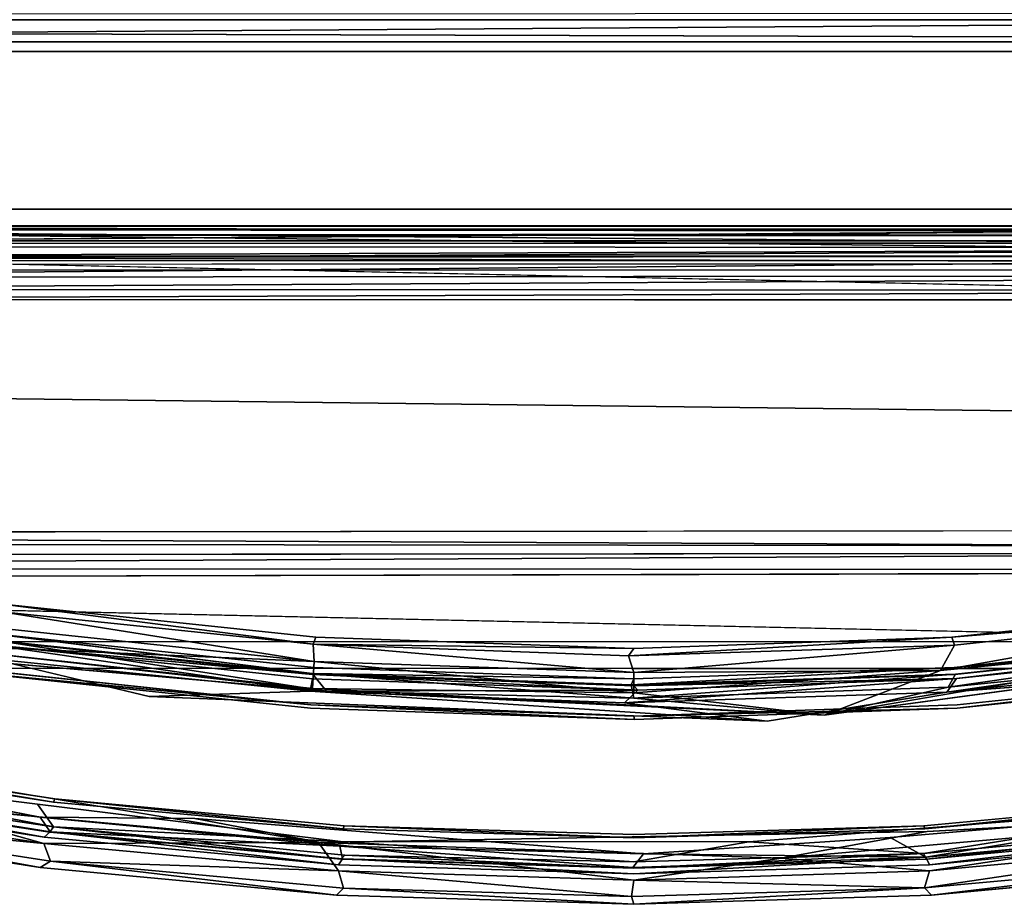
# Model space of a CAD drawing. Units: inches. Extents: x -12 to 9.8, y -26.3 to 9.7.
# Drawn here: x -2.4 to 1.5, y -12.1 to -8.6 of the extents above; entities that cross this region are included whole.
import ezdxf

# ---------------------------------------------------------------- set-up
doc = ezdxf.new("R2010")
doc.units = ezdxf.units.IN
doc.header["$MEASUREMENT"] = 0
for name, color, linetype in [('CART-BASE', 3, 'Continuous'), ('CART-CASE', 3, 'Continuous'), ('CART-DRWINTER', 3, 'Continuous'), ('CART-FRONT', 3, 'Continuous'), ('CART-TOP', 3, 'Continuous')]:
    doc.layers.add(name, color=color, linetype=linetype)

msp = doc.modelspace()

# ---------------------------------------------------------------- linework, layer by layer
at = {"layer": 'CART-BASE'}
for points in [[(9.0857, -9.438, 3.7268), (5.5219, -6.3456, 3.7238), (-5.5113, -6.3511, 3.7243), (-9.0883, -9.4362, 3.7267)], [(-9.0783, -9.4099, 3.6274), (-5.5256, -6.4071, 3.6298), (9.0765, -9.4256, 3.6265)], [(9.0857, -9.438, 3.7268), (-9.0883, -9.4362, 3.7267), (-8.9186, -10.0037, 3.6429), (8.7642, -10.2164, 3.6129)], [(8.9815, -9.7945, 3.5742), (-9.0783, -9.4099, 3.6274), (9.0765, -9.4256, 3.6265)], [(8.1097, -10.6668, 3.5444), (8.7642, -10.2164, 3.6129), (-8.9186, -10.0037, 3.6429), (-8.1626, -10.6522, 3.5474)], [(7.9316, -10.6875, 3.4355), (-8.1299, -10.6128, 3.4544), (8.2321, -10.595, 3.4529)], [(-8.1299, -10.6128, 3.4544), (7.9316, -10.6875, 3.4355), (-7.9331, -10.7002, 3.421)], [(-7.9919, -10.7511, 3.5057), (8.1097, -10.6668, 3.5444), (-8.1626, -10.6522, 3.5474)], [(8.1097, -10.6668, 3.5444), (-7.9919, -10.7511, 3.5057), (7.9727, -10.7567, 3.5017)], [(-8.0099, -10.7946, 3.4301), (7.9727, -10.7567, 3.5017), (-7.9919, -10.7511, 3.5057)], [(-8.0563, -11.1434, 2.4798), (8.0356, -11.1489, 2.4798), (-8.0099, -10.7946, 3.4301)]]:
    msp.add_3dface(points, dxfattribs=at)
for points, invisible_edges in [([(5.5502, -6.3612, 3.6264), (9.0765, -9.4256, 3.6265), (-5.5256, -6.4071, 3.6298)], 12), ([(-8.7974, -10.1211, 3.5289), (-9.0783, -9.4099, 3.6274), (8.9815, -9.7945, 3.5742)], 12), ([(8.9815, -9.7945, 3.5742), (8.6294, -10.3316, 3.4929), (-8.7974, -10.1211, 3.5289)], 14), ([(8.6294, -10.3316, 3.4929), (8.2321, -10.595, 3.4529), (-8.7974, -10.1211, 3.5289)], 15), ([(-8.1299, -10.6128, 3.4544), (-8.7974, -10.1211, 3.5289), (8.2321, -10.595, 3.4529)], 2), ([(8.019, -11.0433, 2.4798), (-7.9331, -10.7002, 3.421), (7.9316, -10.6875, 3.4355)], 13), ([(-7.9331, -10.7002, 3.421), (8.019, -11.0433, 2.4798), (-8.0385, -11.0381, 2.4798)], 1), ([(8.0246, -10.7917, 3.4303), (7.9727, -10.7567, 3.5017), (-8.0099, -10.7946, 3.4301)], 12), ([(8.0246, -10.7917, 3.4303), (-8.0099, -10.7946, 3.4301), (8.0356, -11.1489, 2.4798)], 1), ([(8.019, -11.0433, 2.4798), (-8.0563, -11.1434, 2.4798), (-8.0385, -11.0381, 2.4798)], 3), ([(-8.0563, -11.1434, 2.4798), (8.019, -11.0433, 2.4798), (8.0356, -11.1489, 2.4798)], 3)]:
    msp.add_3dface(points, dxfattribs=dict(at, invisible_edges=invisible_edges))
at = {"layer": 'CART-CASE'}
for points in [[(8.9255, -9.3335, 31.0863), (-8.9255, -9.3335, 31.0863), (-8.9255, -8.5855, 31.0863), (8.9255, -8.5855, 31.0863)], [(-8.9255, -9.3335, 33.0893), (8.9255, -9.3335, 33.0893), (8.9255, -8.5855, 33.0893), (-8.9255, -8.5855, 33.0893)], [(8.9255, -8.5855, 33.0893), (8.9255, -8.5855, 31.0863), (-8.9255, -8.5855, 31.0863), (-8.9255, -8.5855, 33.0893)], [(-8.9255, -9.3335, 33.0893), (-8.9255, -9.3335, 31.0863), (8.9255, -9.3335, 31.0863), (8.9255, -9.3335, 33.0893)]]:
    msp.add_3dface(points, dxfattribs=at)
at = {"layer": 'CART-DRWINTER'}
for points in [[(7.2045, -8.1905, 12.9453), (7.7245, -8.7105, 12.9453), (-7.7245, -8.7105, 12.9453), (-7.2045, -8.1905, 12.9453)], [(-7.2045, -8.1905, 4.9098), (-7.7245, -8.7105, 4.9098), (7.7245, -8.7105, 4.9098), (7.2045, -8.1905, 4.9098)], [(7.2045, -8.1905, 29.8123), (7.7245, -8.7105, 29.8123), (-7.7245, -8.7105, 29.8123), (-7.2045, -8.1905, 29.8123)], [(-7.2045, -8.1905, 25.7963), (-7.7245, -8.7105, 25.7963), (7.7245, -8.7105, 25.7963), (7.2045, -8.1905, 25.7963)], [(7.2045, -8.1905, 18.9833), (7.7245, -8.7105, 18.9833), (-7.7245, -8.7105, 18.9833), (-7.2045, -8.1905, 18.9833)], [(-7.2045, -8.1905, 14.9673), (-7.7245, -8.7105, 14.9673), (7.7245, -8.7105, 14.9673), (7.2045, -8.1905, 14.9673)], [(7.2045, -8.1905, 24.3973), (7.7245, -8.7105, 24.3973), (-7.7245, -8.7105, 24.3973), (-7.2045, -8.1905, 24.3973)], [(-7.2045, -8.1905, 20.3813), (-7.7245, -8.7105, 20.3813), (7.7245, -8.7105, 20.3813), (7.2045, -8.1905, 20.3813)], [(-7.7245, -8.7105, 12.9453), (7.7245, -8.7105, 12.9453), (7.7245, -8.7105, 4.9098), (-7.7245, -8.7105, 4.9098)], [(-7.7245, -8.7105, 29.8123), (7.7245, -8.7105, 29.8123), (7.7245, -8.7105, 25.7963), (-7.7245, -8.7105, 25.7963)], [(-7.7245, -8.7105, 18.9833), (7.7245, -8.7105, 18.9833), (7.7245, -8.7105, 14.9673), (-7.7245, -8.7105, 14.9673)], [(-7.7245, -8.7105, 24.3973), (7.7245, -8.7105, 24.3973), (7.7245, -8.7105, 20.3813), (-7.7245, -8.7105, 20.3813)]]:
    msp.add_3dface(points, dxfattribs=at)
at = {"layer": 'CART-FRONT'}
for points in [[(-8.9255, -8.7105, 30.9613), (-8.9255, -9.4585, 30.9613), (8.9255, -9.4585, 30.9613), (8.9255, -8.7105, 30.9613)], [(8.9255, -8.7105, 25.6713), (8.9255, -9.4585, 25.6713), (-8.9255, -9.4585, 25.6713), (-8.9255, -8.7105, 25.6713)], [(8.9255, -8.7105, 25.6713), (-8.9255, -8.7105, 25.6713), (-8.9255, -8.7105, 30.9613), (8.9255, -8.7105, 30.9613)], [(-8.9255, -8.7105, 25.5463), (-8.9255, -9.4585, 25.5463), (8.9255, -9.4585, 25.5463), (8.9255, -8.7105, 25.5463)], [(8.9255, -8.7105, 20.2563), (8.9255, -9.4585, 20.2563), (-8.9255, -9.4585, 20.2563), (-8.9255, -8.7105, 20.2563)], [(8.9255, -8.7105, 20.2563), (-8.9255, -8.7105, 20.2563), (-8.9255, -8.7105, 25.5463), (8.9255, -8.7105, 25.5463)], [(-8.9255, -8.7105, 20.1323), (-8.9255, -9.4585, 20.1323), (8.9255, -9.4585, 20.1323), (8.9255, -8.7105, 20.1323)], [(8.9255, -8.7105, 14.8423), (8.9255, -9.4585, 14.8423), (-8.9255, -9.4585, 14.8423), (-8.9255, -8.7105, 14.8423)], [(8.9255, -8.7105, 14.8423), (-8.9255, -8.7105, 14.8423), (-8.9255, -8.7105, 20.1323), (8.9255, -8.7105, 20.1323)], [(-8.9255, -8.7105, 14.7173), (-8.9255, -9.4585, 14.7173), (8.9255, -9.4585, 14.7173), (8.9255, -8.7105, 14.7173)], [(8.9255, -8.7105, 3.9798), (8.9255, -9.4585, 3.9798), (-8.9255, -9.4585, 3.9798), (-8.9255, -8.7105, 3.9798)], [(8.9255, -8.7105, 3.9798), (-8.9255, -8.7105, 3.9798), (-8.9255, -8.7105, 14.7173), (8.9255, -8.7105, 14.7173)], [(-8.9255, -9.4585, 25.6713), (8.9255, -9.4585, 25.6713), (8.9255, -9.4585, 30.9613), (-8.9255, -9.4585, 30.9613)], [(-8.9255, -9.4585, 20.2563), (8.9255, -9.4585, 20.2563), (8.9255, -9.4585, 25.5463), (-8.9255, -9.4585, 25.5463)], [(-8.9255, -9.4585, 14.8423), (8.9255, -9.4585, 14.8423), (8.9255, -9.4585, 20.1323), (-8.9255, -9.4585, 20.1323)], [(-8.9255, -9.4585, 3.9798), (8.9255, -9.4585, 3.9798), (8.9255, -9.4585, 14.7173), (-8.9255, -9.4585, 14.7173)]]:
    msp.add_3dface(points, dxfattribs=at)
at = {"layer": 'CART-TOP'}
for points, invisible_edges in [([(-8.9441, 8.3676, 33.0916), (8.9476, 8.339, 33.0914), (4.8699, -9.3988, 33.0893), (-4.8699, -9.3988, 33.0893)], 11), ([(8.9345, 8.2492, 33.2139), (-8.9325, 8.2489, 33.21), (-4.8699, -9.3988, 33.2093), (4.8699, -9.4016, 33.2099)], 11), ([(-8.0548, -8.625, 33.9103), (8.1918, -8.3655, 33.76), (8.0548, -8.625, 33.9103)], 12), ([(-8.0548, -8.625, 33.9103), (8.0548, -8.6724, 33.9193), (-8.0548, -8.6724, 33.9193)], 2), ([(8.0548, -8.625, 33.9103), (8.0548, -8.6724, 33.9193), (-8.0548, -8.625, 33.9103)], 12), ([(4.8633, -9.4119, 33.9193), (-8.0548, -8.6724, 33.9193), (8.0548, -8.6724, 33.9193)], 11), ([(4.0274, -8.6724, 34.0393), (-8.0548, -8.6724, 34.0393), (4.8633, -9.4119, 34.0393)], 10), ([(-8.0548, -8.6724, 33.9193), (4.8633, -9.4119, 33.9193), (-4.8633, -9.4119, 33.9193)], 9), ([(-8.0548, -8.6724, 34.0393), (-4.8633, -9.4119, 34.0393), (4.8633, -9.4119, 34.0393)], 9), ([(-4.8701, -9.4684, 33.107), (-4.8699, -9.3988, 33.0893), (4.8699, -9.3988, 33.0893)], 2), ([(4.9988, -9.5473, 33.5493), (5.03, -9.43, 33.5493), (-5.0337, -9.4353, 33.5493)], 13), ([(-5.0337, -9.4353, 33.5493), (-5.0017, -9.5515, 33.5493), (4.9988, -9.5473, 33.5493)], 13), ([(4.8715, -9.5177, 33.1729), (-4.8701, -9.4684, 33.107), (4.8558, -9.4663, 33.1075)], 1), ([(4.8715, -9.5177, 33.1729), (-4.8699, -9.5195, 33.1783), (-4.8701, -9.4684, 33.107)], 12), ([(-4.9856, -9.572, 33.2483), (-4.8649, -9.5356, 33.8323), (4.8633, -9.5374, 33.8268)], 12), ([(4.8633, -9.5374, 33.8268), (4.9884, -9.576, 33.2483), (-4.9856, -9.572, 33.2483)], 12), ([(-4.9856, -9.572, 33.2483), (4.9884, -9.576, 33.2483), (4.9565, -9.6922, 33.2483)], 14), ([(4.9565, -9.6922, 33.2483), (-4.9544, -9.6892, 33.2483), (-4.9856, -9.572, 33.2483)], 14), ([(-3.798, -10.9143, 33.0933), (-2.3543, -11.6818, 33.0918), (-4.5502, -11.2726, 33.0933)], 11), ([(-1.914, -11.2572, 33.0893), (-2.3543, -11.6818, 33.0918), (-3.798, -10.9143, 33.0933)], 15), ([(-3.798, -10.9143, 33.0933), (-2.5383, -11.1077, 33.1054), (-1.914, -11.2572, 33.0893)], 12), ([(-2.5045, -10.8915, 33.2483), (-1.2553, -11.0231, 33.2483), (-2.5213, -11.0104, 33.2483)], 14), ([(2.5045, -10.8915, 33.2483), (2.5213, -11.0104, 33.2483), (1.2553, -11.0231, 33.2483)], 3), ([(-2.5451, -11.1559, 33.5493), (-1.2673, -11.17, 33.5493), (-2.5284, -11.037, 33.5493)], 13), ([(-2.5213, -11.0104, 33.2483), (-1.2637, -11.1429, 33.2483), (-1.2701, -11.1662, 33.8287)], 2), ([(-1.2637, -11.1429, 33.2483), (-2.5213, -11.0104, 33.2483), (-1.2553, -11.0231, 33.2483)], 14), ([(-1.2553, -11.0231, 33.2483), (0, -11.0671, 33.2483), (-1.2637, -11.1429, 33.2483)], 14), ([(0, -11.0671, 33.2483), (1.2553, -11.0231, 33.2483), (1.2637, -11.1429, 33.2483)], 14), ([(0.7505, -11.3308, 34.0393), (3.2845, -11.048, 34.0393), (2.5377, -11.024, 34.0048)], 1), ([(1.2637, -11.1429, 33.2483), (1.2553, -11.0231, 33.2483), (2.5213, -11.0104, 33.2483)], 3), ([(1.2697, -11.168, 33.8323), (1.2637, -11.1429, 33.2483), (2.5353, -11.0333, 33.8315)], 1), ([(1.273, -11.186, 33.1764), (1.2673, -11.17, 33.5493), (2.5284, -11.037, 33.5493)], 1), ([(1.2673, -11.17, 33.5493), (2.5451, -11.1559, 33.5493), (2.5284, -11.037, 33.5493)], 3), ([(-4.0186, -11.3764, 34.0393), (-1.2448, -11.8331, 34.0342), (-2.8883, -11.0491, 34.0334)], 10), ([(-3.1729, -11.0645, 33.9193), (-1.7339, -11.7389, 33.9193), (-3.5339, -11.5058, 33.9169)], 11), ([(-3.1729, -11.0645, 33.9193), (-1.2141, -11.236, 33.91), (-1.7339, -11.7389, 33.9193)], 10), ([(-1.2448, -11.8331, 34.0342), (-1.2695, -11.225, 34.0319), (-2.8883, -11.0491, 34.0334)], 9), ([(-2.541, -11.0526, 33.1738), (-1.2673, -11.17, 33.5493), (-1.2685, -11.1877, 33.1745)], 2), ([(0, -11.0671, 33.2483), (0, -11.1871, 33.2483), (-1.2637, -11.1429, 33.2483)], 13), ([(1.2637, -11.1429, 33.2483), (0, -11.1871, 33.2483), (0, -11.0671, 33.2483)], 14), ([(2.2766, -11.7053, 33.9153), (0.7505, -11.3308, 33.9193), (3.2845, -11.048, 33.9193)], 11), ([(3.2845, -11.048, 34.0393), (0.7505, -11.3308, 34.0393), (1.1572, -11.7899, 34.0393)], 11), ([(2.5398, -11.0883, 33.9013), (3.2845, -11.048, 33.9193), (0.7505, -11.3308, 33.9193)], 2), ([(1.1572, -11.7899, 34.0393), (4.0199, -11.3824, 34.0393), (3.2845, -11.048, 34.0393)], 11), ([(1.2353, -11.2403, 33.1075), (3.0689, -11.1015, 33.0893), (0.5262, -11.3538, 33.0893)], 2), ([(0.5262, -11.3538, 33.0893), (3.0689, -11.1015, 33.0893), (2.3711, -11.68, 33.0916)], 11), ([(-1.2673, -11.17, 33.5493), (-2.5451, -11.1559, 33.5493), (-1.2757, -11.2898, 33.5493)], 13), ([(-1.2701, -11.1662, 33.8287), (-1.2637, -11.1429, 33.2483), (0, -11.1871, 33.2483)], 1), ([(1.2697, -11.168, 33.8323), (-0.0112, -11.2113, 33.8285), (1.2637, -11.1429, 33.2483)], 12), ([(2.5451, -11.1559, 33.5493), (1.2673, -11.17, 33.5493), (1.2757, -11.2898, 33.5493)], 3), ([(2.5451, -11.1559, 33.5493), (1.2757, -11.2898, 33.5493), (1.2766, -11.3025, 33.2103)], 2), ([(-3.4198, -11.4861, 33.2103), (-2.2863, -11.6613, 33.2103), (-2.5488, -11.1683, 33.2103)], 14), ([(-1.2766, -11.3027, 33.2102), (-1.2757, -11.2898, 33.5493), (-2.5488, -11.1683, 33.2103)], 1), ([(-2.2863, -11.6613, 33.2103), (-1.2766, -11.3027, 33.2102), (-2.5488, -11.1683, 33.2103)], 13), ([(-1.2757, -11.2898, 33.5493), (0, -11.2144, 33.5493), (-1.2673, -11.17, 33.5493)], 13), ([(-1.2673, -11.17, 33.5493), (0.0152, -11.2315, 33.175), (-1.2685, -11.1877, 33.1745)], 12), ([(0, -11.2144, 33.5493), (1.2673, -11.17, 33.5493), (1.273, -11.186, 33.1764)], 2), ([(1.2757, -11.2898, 33.5493), (1.2673, -11.17, 33.5493), (0, -11.2144, 33.5493)], 13), ([(2.545, -11.1689, 33.2103), (1.2766, -11.3025, 33.2103), (2.2863, -11.6613, 33.2103)], 14), ([(-1.2757, -11.2898, 33.5493), (0, -11.3345, 33.5493), (0, -11.2144, 33.5493)], 14), ([(-1.2695, -11.225, 34.0319), (-1.2448, -11.8331, 34.0342), (0.7505, -11.3308, 34.0393)], 3), ([(0, -11.2144, 33.5493), (0, -11.3345, 33.5493), (1.2757, -11.2898, 33.5493)], 13), ([(-3.4751, -11.5419, 33.1075), (-4.5502, -11.2726, 33.0933), (-2.3543, -11.6818, 33.0918)], 2), ([(-1.914, -11.2572, 33.0893), (0.4533, -11.8308, 33.0915), (-2.3543, -11.6818, 33.0918)], 11), ([(0.4533, -11.8308, 33.0915), (-1.914, -11.2572, 33.0893), (0.5262, -11.3538, 33.0893)], 9), ([(0.7505, -11.3308, 33.9193), (-1.7339, -11.7389, 33.9193), (-1.2141, -11.236, 33.91)], 3), ([(-1.1443, -11.7666, 33.2103), (-1.2766, -11.3027, 33.2102), (-2.2863, -11.6613, 33.2103)], 3), ([(-1.2766, -11.3027, 33.2102), (0.002, -11.3474, 33.2102), (-1.2757, -11.2898, 33.5493)], 12), ([(0.002, -11.3474, 33.2102), (-1.2766, -11.3027, 33.2102), (-1.1443, -11.7666, 33.2103)], 14), ([(1.2766, -11.3025, 33.2103), (1.2757, -11.2898, 33.5493), (0, -11.3345, 33.5493)], 1), ([(1.1443, -11.7666, 33.2103), (1.2766, -11.3025, 33.2103), (0.002, -11.3474, 33.2102)], 13), ([(1.1443, -11.7666, 33.2103), (2.2863, -11.6613, 33.2103), (1.2766, -11.3025, 33.2103)], 14), ([(-1.7339, -11.7389, 33.9193), (0.7505, -11.3308, 33.9193), (1.0113, -11.8137, 33.9167)], 15), ([(1.1572, -11.7899, 34.0393), (0.7505, -11.3308, 34.0393), (-1.2448, -11.8331, 34.0342)], 3), ([(-1.1443, -11.7666, 33.2103), (0, -11.8016, 33.2104), (0.002, -11.3474, 33.2102)], 14), ([(0, -11.8016, 33.2104), (1.1443, -11.7666, 33.2103), (0.002, -11.3474, 33.2102)], 14), ([(0.7505, -11.3308, 33.9193), (2.2766, -11.7053, 33.9153), (1.0113, -11.8137, 33.9167)], 9), ([(0.4533, -11.8308, 33.0915), (0.5262, -11.3538, 33.0893), (2.3711, -11.68, 33.0916)], 3), ([(4.0199, -11.3824, 34.0393), (1.1572, -11.7899, 34.0393), (2.803, -11.7007, 34.0204)], 1), ([(-3.5339, -11.5058, 33.9169), (-1.7339, -11.7389, 33.9193), (-2.3439, -11.7327, 33.9004)], 1), ([(-3.4268, -11.4978, 33.5493), (-3.4488, -11.6159, 33.5493), (-2.2917, -11.6735, 33.5493)], 3), ([(-2.3065, -11.7927, 33.5493), (-2.2917, -11.6735, 33.5493), (-3.4488, -11.6159, 33.5493)], 3), ([(-2.3439, -11.9316, 33.2483), (-3.5046, -11.7503, 33.2483), (-3.4824, -11.6323, 33.2483)], 14), ([(-3.4824, -11.6323, 33.2483), (-2.3291, -11.8124, 33.2483), (-2.3439, -11.9316, 33.2483)], 14), ([(-1.1584, -11.8286, 33.1066), (-2.3543, -11.6818, 33.0918), (0.4533, -11.8308, 33.0915)], 2), ([(-2.3065, -11.7927, 33.5493), (-1.148, -11.7792, 33.5493), (-2.2917, -11.6735, 33.5493)], 13), ([(1.148, -11.7792, 33.5493), (2.3065, -11.7927, 33.5493), (2.2917, -11.6735, 33.5493)], 3), ([(-1.7339, -11.7389, 33.9193), (1.0113, -11.8137, 33.9167), (0.0375, -11.8782, 33.9016)], 1), ([(-1.1417, -11.8826, 33.1738), (-2.2917, -11.7714, 33.1525), (-1.1584, -11.8286, 33.1066)], 12), ([(0, -11.8145, 33.5493), (0, -11.8016, 33.2104), (-1.1443, -11.7666, 33.2103)], 1), ([(0, -11.8016, 33.2104), (0, -11.8145, 33.5493), (1.1443, -11.7666, 33.2103)], 1), ([(-1.1742, -12.0406, 33.2483), (-2.3439, -11.9316, 33.2483), (-2.3291, -11.8124, 33.2483)], 14), ([(-2.3291, -11.8124, 33.2483), (-1.1668, -11.9207, 33.2483), (-1.1742, -12.0406, 33.2483)], 14), ([(-1.148, -11.7792, 33.5493), (-2.3065, -11.7927, 33.5493), (-1.1554, -11.8991, 33.5493)], 13), ([(-1.1554, -11.8991, 33.5493), (0, -11.8145, 33.5493), (-1.148, -11.7792, 33.5493)], 13), ([(-1.1554, -11.8991, 33.5493), (0, -11.9346, 33.5493), (0, -11.8145, 33.5493)], 14), ([(1.1554, -11.8991, 33.5493), (1.148, -11.7792, 33.5493), (0, -11.8145, 33.5493)], 13), ([(0, -11.8145, 33.5493), (0, -11.9346, 33.5493), (1.1554, -11.8991, 33.5493)], 13), ([(2.3065, -11.7927, 33.5493), (1.148, -11.7792, 33.5493), (1.1554, -11.8991, 33.5493)], 3), ([(1.1742, -12.0406, 33.2483), (1.1668, -11.9207, 33.2483), (2.3291, -11.8124, 33.2483)], 13), ([(2.3291, -11.8124, 33.2483), (2.3439, -11.9316, 33.2483), (1.1742, -12.0406, 33.2483)], 13), ([(-1.1417, -11.8826, 33.1738), (-1.1584, -11.8286, 33.1066), (0, -11.9094, 33.1486)], 1), ([(-1.1417, -11.8826, 33.1738), (0, -11.9094, 33.1486), (0, -11.9346, 33.5493)], 2), ([(1.1529, -11.8909, 33.8536), (0, -11.9569, 33.2483), (-0.0048, -11.9314, 33.8323)], 2), ([(1.1429, -11.8768, 33.1525), (0, -11.9346, 33.5493), (0, -11.9094, 33.1486)], 2), ([(-1.1668, -11.9207, 33.2483), (0, -12.0769, 33.2483), (-1.1742, -12.0406, 33.2483)], 13), ([(0, -12.0769, 33.2483), (-1.1668, -11.9207, 33.2483), (0, -11.9569, 33.2483)], 13), ([(0, -11.9569, 33.2483), (-1.1511, -11.8974, 33.8285), (-0.0048, -11.9314, 33.8323)], 12), ([(0, -12.0769, 33.2483), (1.1668, -11.9207, 33.2483), (1.1742, -12.0406, 33.2483)], 3), ([(0, -11.9569, 33.2483), (1.1668, -11.9207, 33.2483), (0, -12.0769, 33.2483)], 14)]:
    msp.add_3dface(points, dxfattribs=dict(at, invisible_edges=invisible_edges))
for points in [[(8.1918, -8.3655, 33.76), (-8.0548, -8.625, 33.9103), (-8.155, -8.3731, 33.761)], [(-8.0548, -8.6724, 34.0393), (8.2084, -8.5606, 34.0208), (-8.2, -8.5636, 34.0212)], [(8.0548, -8.6724, 34.0393), (8.2084, -8.5606, 34.0208), (-8.0548, -8.6724, 34.0393)], [(-4.8699, -9.4013, 33.2096), (-5.0337, -9.4353, 33.5493), (5.03, -9.43, 33.5493)], [(4.8699, -9.3988, 33.0893), (4.8558, -9.4663, 33.1075), (-4.8701, -9.4684, 33.107)], [(5.03, -9.43, 33.5493), (4.8699, -9.4016, 33.2099), (-4.8699, -9.4013, 33.2096)], [(4.8659, -9.4858, 33.8995), (-5.0167, -9.4807, 33.9091), (-4.8633, -9.4119, 33.9193)], [(-4.8633, -9.4119, 34.0393), (-5.0047, -9.5241, 34.0204), (4.9997, -9.5183, 34.021)], [(4.8633, -9.4119, 33.9193), (4.8659, -9.4858, 33.8995), (-4.8633, -9.4119, 33.9193)], [(-4.8633, -9.4119, 34.0393), (4.9997, -9.5183, 34.021), (4.8633, -9.4119, 34.0393)], [(-5.0011, -9.5232, 33.8772), (-5.0167, -9.4807, 33.9091), (4.8659, -9.4858, 33.8995)], [(4.9997, -9.5183, 34.021), (-5.0047, -9.5241, 34.0204), (-4.9794, -9.6032, 33.9644)], [(4.9988, -9.5473, 33.5493), (-5.0017, -9.5515, 33.5493), (-4.8699, -9.5195, 33.1783)], [(-5.0011, -9.5232, 33.8772), (4.8659, -9.4858, 33.8995), (-4.8649, -9.5356, 33.8323)], [(4.9997, -9.5183, 34.021), (-4.9794, -9.6032, 33.9644), (4.9727, -9.5954, 33.9702)], [(-4.8699, -9.5195, 33.1783), (4.8715, -9.5177, 33.1729), (4.9988, -9.5473, 33.5493)], [(-4.8649, -9.5356, 33.8323), (4.8659, -9.4858, 33.8995), (4.8633, -9.5374, 33.8268)], [(-4.8664, -9.6498, 33.8721), (4.9727, -9.5954, 33.9702), (-4.9794, -9.6032, 33.9644)], [(4.8633, -9.6533, 33.8614), (4.9727, -9.5954, 33.9702), (-4.8664, -9.6498, 33.8721)], [(4.8633, -9.6533, 33.8614), (-4.8664, -9.6498, 33.8721), (-4.9544, -9.6892, 33.2483)], [(-4.9544, -9.6892, 33.2483), (4.9565, -9.6922, 33.2483), (4.8633, -9.6533, 33.8614)], [(-2.5178, -10.986, 33.9691), (-1.262, -11.1183, 33.9691), (-2.496, -10.9227, 33.8685)], [(-2.496, -10.9227, 33.8685), (-1.2664, -11.0505, 33.8651), (-2.5045, -10.8915, 33.2483)], [(-1.2664, -11.0505, 33.8651), (-1.2553, -11.0231, 33.2483), (-2.5045, -10.8915, 33.2483)], [(-2.496, -10.9227, 33.8685), (-1.262, -11.1183, 33.9691), (-1.2664, -11.0505, 33.8651)], [(1.2656, -11.0539, 33.872), (1.2107, -11.1536, 33.999), (2.5291, -10.9183, 33.8704)], [(1.2107, -11.1536, 33.999), (2.5377, -11.024, 34.0048), (2.5291, -10.9183, 33.8704)], [(2.5291, -10.9183, 33.8704), (2.5045, -10.8915, 33.2483), (1.2553, -11.0231, 33.2483)], [(2.5291, -10.9183, 33.8704), (1.2553, -11.0231, 33.2483), (1.2656, -11.0539, 33.872)], [(-1.262, -11.1183, 33.9691), (-2.5178, -10.986, 33.9691), (-2.8883, -11.0491, 34.0334)], [(-2.541, -11.0526, 33.1738), (-2.5284, -11.037, 33.5493), (-1.2673, -11.17, 33.5493)], [(-2.5213, -11.0104, 33.2483), (-1.2701, -11.1662, 33.8287), (-2.5181, -11.0356, 33.8305)], [(-1.2701, -11.1662, 33.8287), (-1.2141, -11.236, 33.91), (-2.5181, -11.0356, 33.8305)], [(-2.5181, -11.0356, 33.8305), (-1.2141, -11.236, 33.91), (-2.5081, -11.0904, 33.9004)], [(0, -11.0671, 33.2483), (-1.2553, -11.0231, 33.2483), (-1.2664, -11.0505, 33.8651)], [(1.2553, -11.0231, 33.2483), (-0.0216, -11.0962, 33.8647), (1.2656, -11.0539, 33.872)], [(0, -11.0671, 33.2483), (-0.0216, -11.0962, 33.8647), (1.2553, -11.0231, 33.2483)], [(1.2107, -11.1536, 33.999), (0.7505, -11.3308, 34.0393), (2.5377, -11.024, 34.0048)], [(2.5353, -11.0333, 33.8315), (2.5398, -11.0883, 33.9013), (1.2411, -11.2198, 33.8983)], [(2.5353, -11.0333, 33.8315), (1.2411, -11.2198, 33.8983), (1.2697, -11.168, 33.8323)], [(1.2637, -11.1429, 33.2483), (2.5213, -11.0104, 33.2483), (2.5353, -11.0333, 33.8315)], [(2.5244, -11.0548, 33.1747), (1.273, -11.186, 33.1764), (2.5284, -11.037, 33.5493)], [(-2.5081, -11.0904, 33.9004), (-1.2141, -11.236, 33.91), (-3.1729, -11.0645, 33.9193)], [(-1.262, -11.1183, 33.9691), (-2.8883, -11.0491, 34.0334), (-1.2695, -11.225, 34.0319)], [(-1.278, -11.2353, 33.1083), (-2.5383, -11.1077, 33.1054), (-2.541, -11.0526, 33.1738)], [(-1.2685, -11.1877, 33.1745), (-1.278, -11.2353, 33.1083), (-2.541, -11.0526, 33.1738)], [(-0.0216, -11.0962, 33.8647), (0, -11.0671, 33.2483), (-1.2664, -11.0505, 33.8651)], [(-1.2664, -11.0505, 33.8651), (-1.262, -11.1183, 33.9691), (0, -11.1624, 33.9691)], [(0, -11.1624, 33.9691), (-0.0216, -11.0962, 33.8647), (-1.2664, -11.0505, 33.8651)], [(-0.0216, -11.0962, 33.8647), (0, -11.1624, 33.9691), (1.2656, -11.0539, 33.872)], [(0, -11.1624, 33.9691), (1.2107, -11.1536, 33.999), (1.2656, -11.0539, 33.872)], [(1.273, -11.186, 33.1764), (2.5244, -11.0548, 33.1747), (1.2353, -11.2403, 33.1075)], [(1.2353, -11.2403, 33.1075), (2.5244, -11.0548, 33.1747), (2.511, -11.1059, 33.1095)], [(-1.914, -11.2572, 33.0893), (-2.5383, -11.1077, 33.1054), (-1.278, -11.2353, 33.1083)], [(2.5398, -11.0883, 33.9013), (0.7505, -11.3308, 33.9193), (1.2411, -11.2198, 33.8983)], [(2.511, -11.1059, 33.1095), (3.0689, -11.1015, 33.0893), (1.2353, -11.2403, 33.1075)], [(-1.2757, -11.2898, 33.5493), (-2.5451, -11.1559, 33.5493), (-2.5488, -11.1683, 33.2103)], [(-1.262, -11.1183, 33.9691), (-1.2695, -11.225, 34.0319), (0, -11.2424, 34.0211)], [(0, -11.1624, 33.9691), (-1.262, -11.1183, 33.9691), (0, -11.2424, 34.0211)], [(1.2637, -11.1429, 33.2483), (-0.0112, -11.2113, 33.8285), (0, -11.1871, 33.2483)], [(1.2107, -11.1536, 33.999), (0, -11.1624, 33.9691), (0, -11.2424, 34.0211)], [(1.2107, -11.1536, 33.999), (0, -11.2424, 34.0211), (0.7505, -11.3308, 34.0393)], [(2.5451, -11.1559, 33.5493), (1.2766, -11.3025, 33.2103), (2.545, -11.1689, 33.2103)], [(0.0152, -11.2315, 33.175), (-1.278, -11.2353, 33.1083), (-1.2685, -11.1877, 33.1745)], [(-1.2701, -11.1662, 33.8287), (0, -11.1871, 33.2483), (-0.0112, -11.2113, 33.8285)], [(0, -11.2637, 33.9008), (-1.2141, -11.236, 33.91), (-1.2701, -11.1662, 33.8287)], [(-1.2701, -11.1662, 33.8287), (-0.0112, -11.2113, 33.8285), (0, -11.2637, 33.9008)], [(0, -11.2144, 33.5493), (0.0152, -11.2315, 33.175), (-1.2673, -11.17, 33.5493)], [(1.273, -11.186, 33.1764), (1.2353, -11.2403, 33.1075), (-0.0368, -11.2823, 33.1075)], [(1.273, -11.186, 33.1764), (-0.0368, -11.2823, 33.1075), (0.0152, -11.2315, 33.175)], [(1.2697, -11.168, 33.8323), (0, -11.2637, 33.9008), (-0.0112, -11.2113, 33.8285)], [(1.2697, -11.168, 33.8323), (1.2411, -11.2198, 33.8983), (0, -11.2637, 33.9008)], [(0.0152, -11.2315, 33.175), (0, -11.2144, 33.5493), (1.273, -11.186, 33.1764)], [(-0.0368, -11.2823, 33.1075), (-1.278, -11.2353, 33.1083), (0.0152, -11.2315, 33.175)], [(-1.2695, -11.225, 34.0319), (0.7505, -11.3308, 34.0393), (0, -11.2424, 34.0211)], [(0.7505, -11.3308, 33.9193), (0, -11.2637, 33.9008), (1.2411, -11.2198, 33.8983)], [(0.5262, -11.3538, 33.0893), (-1.914, -11.2572, 33.0893), (-1.278, -11.2353, 33.1083)], [(-1.278, -11.2353, 33.1083), (-0.0368, -11.2823, 33.1075), (0.5262, -11.3538, 33.0893)], [(0, -11.2637, 33.9008), (0.7505, -11.3308, 33.9193), (-1.2141, -11.236, 33.91)], [(-0.0368, -11.2823, 33.1075), (1.2353, -11.2403, 33.1075), (0.5262, -11.3538, 33.0893)], [(-1.2757, -11.2898, 33.5493), (0.002, -11.3474, 33.2102), (0, -11.3345, 33.5493)], [(1.2766, -11.3025, 33.2103), (0, -11.3345, 33.5493), (0.002, -11.3474, 33.2102)], [(-4.0186, -11.3764, 34.0393), (-2.8807, -11.6834, 34.0221), (-1.2448, -11.8331, 34.0342)], [(-3.4622, -11.605, 33.8536), (-3.5339, -11.5058, 33.9169), (-2.3439, -11.7327, 33.9004)], [(-2.2917, -11.6735, 33.5493), (-3.4198, -11.4861, 33.2103), (-3.4268, -11.4978, 33.5493)], [(-2.2917, -11.6735, 33.5493), (-2.2863, -11.6613, 33.2103), (-3.4198, -11.4861, 33.2103)], [(-3.426, -11.6028, 33.175), (-3.4751, -11.5419, 33.1075), (-2.2917, -11.7714, 33.1525)], [(-2.2917, -11.7714, 33.1525), (-3.4751, -11.5419, 33.1075), (-2.3543, -11.6818, 33.0918)], [(-3.4824, -11.6323, 33.2483), (-3.4622, -11.605, 33.8536), (-2.3291, -11.8124, 33.2483)], [(-2.3291, -11.8124, 33.2483), (-3.4622, -11.605, 33.8536), (-2.3054, -11.7907, 33.8302)], [(-2.3054, -11.7907, 33.8302), (-3.4622, -11.605, 33.8536), (-2.3439, -11.7327, 33.9004)], [(-3.4488, -11.6159, 33.5493), (-3.426, -11.6028, 33.175), (-2.3065, -11.7927, 33.5493)], [(-3.426, -11.6028, 33.175), (-2.2917, -11.7714, 33.1525), (-2.3065, -11.7927, 33.5493)], [(-2.3292, -11.8373, 33.9691), (-2.8807, -11.6834, 34.0221), (-3.4827, -11.6574, 33.9691)], [(-3.4827, -11.6574, 33.9691), (-3.461, -11.7284, 33.868), (-2.3292, -11.8373, 33.9691)], [(-1.148, -11.7792, 33.5493), (-2.2863, -11.6613, 33.2103), (-2.2917, -11.6735, 33.5493)], [(-1.148, -11.7792, 33.5493), (-1.1443, -11.7666, 33.2103), (-2.2863, -11.6613, 33.2103)], [(1.148, -11.7792, 33.5493), (2.2863, -11.6613, 33.2103), (1.1443, -11.7666, 33.2103)], [(2.2917, -11.6735, 33.5493), (2.2863, -11.6613, 33.2103), (1.148, -11.7792, 33.5493)], [(-1.2448, -11.8331, 34.0342), (-2.8807, -11.6834, 34.0221), (-2.3292, -11.8373, 33.9691)], [(-1.1584, -11.8286, 33.1066), (-2.2917, -11.7714, 33.1525), (-2.3543, -11.6818, 33.0918)], [(2.3711, -11.68, 33.0916), (1.1429, -11.8768, 33.1525), (0.4533, -11.8308, 33.0915)], [(2.803, -11.7007, 34.0204), (0.5813, -11.8953, 34.0228), (1.1669, -11.9455, 33.9691)], [(0.5813, -11.8953, 34.0228), (2.803, -11.7007, 34.0204), (1.1572, -11.7899, 34.0393)], [(1.1429, -11.8768, 33.1525), (2.3711, -11.68, 33.0916), (2.2917, -11.7714, 33.1525)], [(1.1669, -11.9455, 33.9691), (2.3292, -11.8373, 33.9691), (2.803, -11.7007, 34.0204)], [(-2.3439, -11.9316, 33.2483), (-3.461, -11.7284, 33.868), (-3.5046, -11.7503, 33.2483)], [(-2.3032, -11.9068, 33.868), (-3.461, -11.7284, 33.868), (-2.3439, -11.9316, 33.2483)], [(-2.3292, -11.8373, 33.9691), (-3.461, -11.7284, 33.868), (-2.3032, -11.9068, 33.868)], [(-2.3054, -11.7907, 33.8302), (-2.3439, -11.7327, 33.9004), (-1.1608, -11.8478, 33.8974)], [(-1.7339, -11.7389, 33.9193), (-1.1608, -11.8478, 33.8974), (-2.3439, -11.7327, 33.9004)], [(-1.1608, -11.8478, 33.8974), (-1.7339, -11.7389, 33.9193), (0.0375, -11.8782, 33.9016)], [(1.1529, -11.8909, 33.8536), (1.0113, -11.8137, 33.9167), (2.2766, -11.7053, 33.9153)], [(2.2766, -11.7053, 33.9153), (2.312, -11.7837, 33.8536), (1.1529, -11.8909, 33.8536)], [(-2.3065, -11.7927, 33.5493), (-2.2917, -11.7714, 33.1525), (-1.1554, -11.8991, 33.5493)], [(-2.2917, -11.7714, 33.1525), (-1.1417, -11.8826, 33.1738), (-1.1554, -11.8991, 33.5493)], [(0, -11.8145, 33.5493), (-1.1443, -11.7666, 33.2103), (-1.148, -11.7792, 33.5493)], [(1.1443, -11.7666, 33.2103), (0, -11.8145, 33.5493), (1.148, -11.7792, 33.5493)], [(1.1429, -11.8768, 33.1525), (2.2917, -11.7714, 33.1525), (1.1554, -11.8991, 33.5493)], [(1.1554, -11.8991, 33.5493), (2.2917, -11.7714, 33.1525), (2.3065, -11.7927, 33.5493)], [(-1.1668, -11.9207, 33.2483), (-2.3291, -11.8124, 33.2483), (-2.3054, -11.7907, 33.8302)], [(-1.1668, -11.9207, 33.2483), (-2.3054, -11.7907, 33.8302), (-1.1511, -11.8974, 33.8285)], [(-1.1511, -11.8974, 33.8285), (-2.3054, -11.7907, 33.8302), (-1.1608, -11.8478, 33.8974)], [(0.5813, -11.8953, 34.0228), (1.1572, -11.7899, 34.0393), (-1.2448, -11.8331, 34.0342)], [(1.0113, -11.8137, 33.9167), (1.1529, -11.8909, 33.8536), (0.0375, -11.8782, 33.9016)], [(1.1668, -11.9207, 33.2483), (1.1529, -11.8909, 33.8536), (2.312, -11.7837, 33.8536)], [(2.312, -11.7837, 33.8536), (2.3291, -11.8124, 33.2483), (1.1668, -11.9207, 33.2483)], [(-1.2448, -11.8331, 34.0342), (-2.3292, -11.8373, 33.9691), (-1.1669, -11.9455, 33.9691)], [(-1.1669, -11.9455, 33.9691), (-2.3292, -11.8373, 33.9691), (-2.3032, -11.9068, 33.868)], [(-1.2448, -11.8331, 34.0342), (-1.1669, -11.9455, 33.9691), (0, -11.9816, 33.9691)], [(0, -11.9816, 33.9691), (0.5813, -11.8953, 34.0228), (-1.2448, -11.8331, 34.0342)], [(-0.0048, -11.9314, 33.8323), (-1.1608, -11.8478, 33.8974), (0.0375, -11.8782, 33.9016)], [(-0.0048, -11.9314, 33.8323), (-1.1511, -11.8974, 33.8285), (-1.1608, -11.8478, 33.8974)], [(0, -11.9094, 33.1486), (-1.1584, -11.8286, 33.1066), (0.4533, -11.8308, 33.0915)], [(0.4533, -11.8308, 33.0915), (1.1429, -11.8768, 33.1525), (0, -11.9094, 33.1486)], [(2.3292, -11.8373, 33.9691), (1.1669, -11.9455, 33.9691), (1.1476, -12.0122, 33.8704)], [(1.1476, -12.0122, 33.8704), (2.3132, -11.906, 33.8647), (2.3292, -11.8373, 33.9691)], [(-1.1554, -11.8991, 33.5493), (-1.1417, -11.8826, 33.1738), (0, -11.9346, 33.5493)], [(-0.0048, -11.9314, 33.8323), (0.0375, -11.8782, 33.9016), (1.1529, -11.8909, 33.8536)], [(1.1554, -11.8991, 33.5493), (0, -11.9346, 33.5493), (1.1429, -11.8768, 33.1525)], [(1.1668, -11.9207, 33.2483), (0, -11.9569, 33.2483), (1.1529, -11.8909, 33.8536)], [(0, -11.9816, 33.9691), (1.1669, -11.9455, 33.9691), (0.5813, -11.8953, 34.0228)], [(-2.3032, -11.9068, 33.868), (-2.3439, -11.9316, 33.2483), (-1.1742, -12.0406, 33.2483)], [(-1.1466, -12.0131, 33.8647), (-2.3032, -11.9068, 33.868), (-1.1742, -12.0406, 33.2483)], [(-1.1669, -11.9455, 33.9691), (-2.3032, -11.9068, 33.868), (-1.1466, -12.0131, 33.8647)], [(-1.1668, -11.9207, 33.2483), (-1.1511, -11.8974, 33.8285), (0, -11.9569, 33.2483)], [(2.3132, -11.906, 33.8647), (1.1476, -12.0122, 33.8704), (1.1742, -12.0406, 33.2483)], [(1.1742, -12.0406, 33.2483), (2.3439, -11.9316, 33.2483), (2.3132, -11.906, 33.8647)], [(0, -11.9816, 33.9691), (-1.1669, -11.9455, 33.9691), (-0.0092, -12.0455, 33.872)], [(-1.1669, -11.9455, 33.9691), (-1.1466, -12.0131, 33.8647), (-0.0092, -12.0455, 33.872)], [(0, -11.9816, 33.9691), (1.1476, -12.0122, 33.8704), (1.1669, -11.9455, 33.9691)], [(1.1476, -12.0122, 33.8704), (0, -11.9816, 33.9691), (-0.0092, -12.0455, 33.872)], [(0, -12.0769, 33.2483), (-1.1466, -12.0131, 33.8647), (-1.1742, -12.0406, 33.2483)], [(-0.0092, -12.0455, 33.872), (-1.1466, -12.0131, 33.8647), (0, -12.0769, 33.2483)], [(-0.0092, -12.0455, 33.872), (0, -12.0769, 33.2483), (1.1476, -12.0122, 33.8704)], [(1.1476, -12.0122, 33.8704), (0, -12.0769, 33.2483), (1.1742, -12.0406, 33.2483)]]:
    msp.add_3dface(points, dxfattribs=at)

doc.saveas('drawing.dxf')
